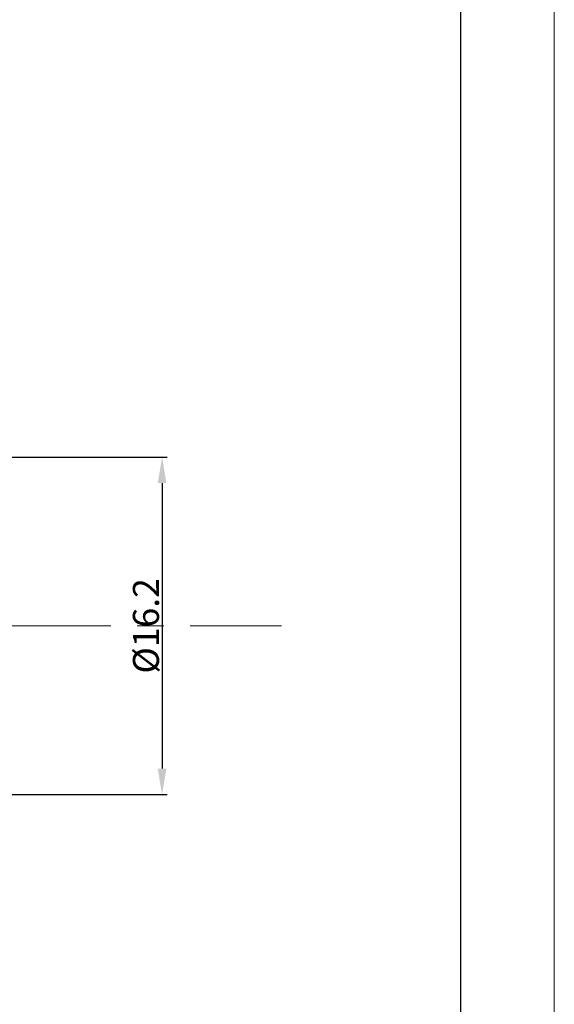
# Model space of a CAD drawing. Units: inches. Extents: x 1268 to 1803, y 1594 to 1972.
# Drawn here: x 1751 to 1803, y 1783 to 1877 of the extents above; entities that cross this region are included whole.
import ezdxf

# ---------------------------------------------------------------- set-up
doc = ezdxf.new("R2010")
doc.units = ezdxf.units.IN
doc.header["$MEASUREMENT"] = 0
doc.header["$PDSIZE"] = -5
doc.linetypes.add('ACAD_ISO04W100', pattern=[30, 24, -3, 0, -3])
doc.linetypes.add('CENTERX2', pattern=[20.32, 12.7, -2.54, 2.54, -2.54])
doc.layers.get('Defpoints').update_dxf_attribs({"lineweight": 18})
for name, color, linetype, lineweight in [('A1', 7, 'Continuous', 30), ('A2', 1, 'ACAD_ISO04W100', 18), ('A6', 1, 'Continuous', 18), ('A7', 7, 'Continuous', 25)]:
    doc.layers.add(name, color=color, linetype=linetype, lineweight=lineweight)
doc.styles.add('样式', font='txt')
doc.dimstyles.get("Standard").update_dxf_attribs({"dimtxt": 2.5, "dimasz": 2.5, "dimexe": 0.5, "dimexo": 0, "dimgap": 0.3, "dimtad": 1, "dimdec": 3, "dimdsep": 46, "dimtxsty": '样式', "dimcen": 0.09, "dimdle": 5, "dimclrd": 256, "dimclrt": 2, "dimadec": 0, "dimazin": 0, "dimtfac": 1, "dimtdec": 3, "dimtmove": 0, "dimatfit": 3, "dimfxl": 1, "dimtolj": 1, "dimarcsym": 0})

# ---------------------------------------------------------------- blocks, each defined once
blk = doc.blocks.new('*D19')
at = {"layer": 'A7', "color": 0, "lineweight": -2, "transparency": 16777216}
for p, q in [((1686.712, 1835.466), (1765.532, 1835.466)), ((1686.712, 1803.066), (1765.532, 1803.066))]:
    blk.add_line(p, q, dxfattribs=at)
at = {"layer": 'A7', "lineweight": -2, "transparency": 16777216}
blk.add_line((1765.032, 1832.966), (1765.032, 1805.566), dxfattribs=at)
at = {"layer": 'A7', "transparency": 16777216}
for points in [[(1764.615, 1832.966), (1765.449, 1832.966), (1765.032, 1835.466)], [(1764.615, 1805.566), (1765.449, 1805.566), (1765.032, 1803.066)]]:
    blk.add_solid(points, dxfattribs=at)
at = {"layer": 'Defpoints', "color": 0, "transparency": 16777216}
for p in [(1686.712, 1835.466), (1686.712, 1803.066), (1765.032, 1803.066)]:
    blk.add_point(p, dxfattribs=at)
at = {"layer": 'A7', "color": 2, "transparency": 16777216, "insert": (1763.482, 1819.266), "char_height": 2.5, "attachment_point": 5, "rotation": 90, "style": '样式'}
blk.add_mtext('\\A1;%%c16.2', dxfattribs=at)

msp = doc.modelspace()

# ---------------------------------------------------------------- linework, layer by layer
at = {"layer": 'A1'}
msp.add_line((1793.7076, 1962.9443), (1793.7076, 1602.9443), dxfattribs=at)
at = {"layer": 'A2', "linetype": 'CENTERX2'}
msp.add_line((1341.0082, 1819.3446), (1776.4916, 1819.2728), dxfattribs=at)
at = {"layer": 'A6'}
msp.add_line((1802.7076, 1971.9443), (1802.7076, 1593.9443), dxfattribs=at)
at = {"layer": 'A7', "lineweight": 30}
msp.add_lwpolyline([(1793.7076, 1873.851), (1793.7082, 1873.851)], dxfattribs=at)

# ---------------------------------------------------------------- dimensions: what is measured, and where the dimension line sits
at = {"layer": 'A7'}
dim = msp.add_linear_dim(base=(1765.0319, 1803.0663), p1=(1686.7124, 1835.4663), p2=(1686.7124, 1803.0663), angle=90, dimstyle='Standard', override={"dimlfac": 0.5, "dimpost": '%%c<>', "dimarcsym": 1}, dxfattribs=at)
dim.commit()
dim.dimension.update_dxf_attribs({"geometry": '*D19', "text_midpoint": (1763.4819, 1819.2663)})

doc.saveas('drawing.dxf')
